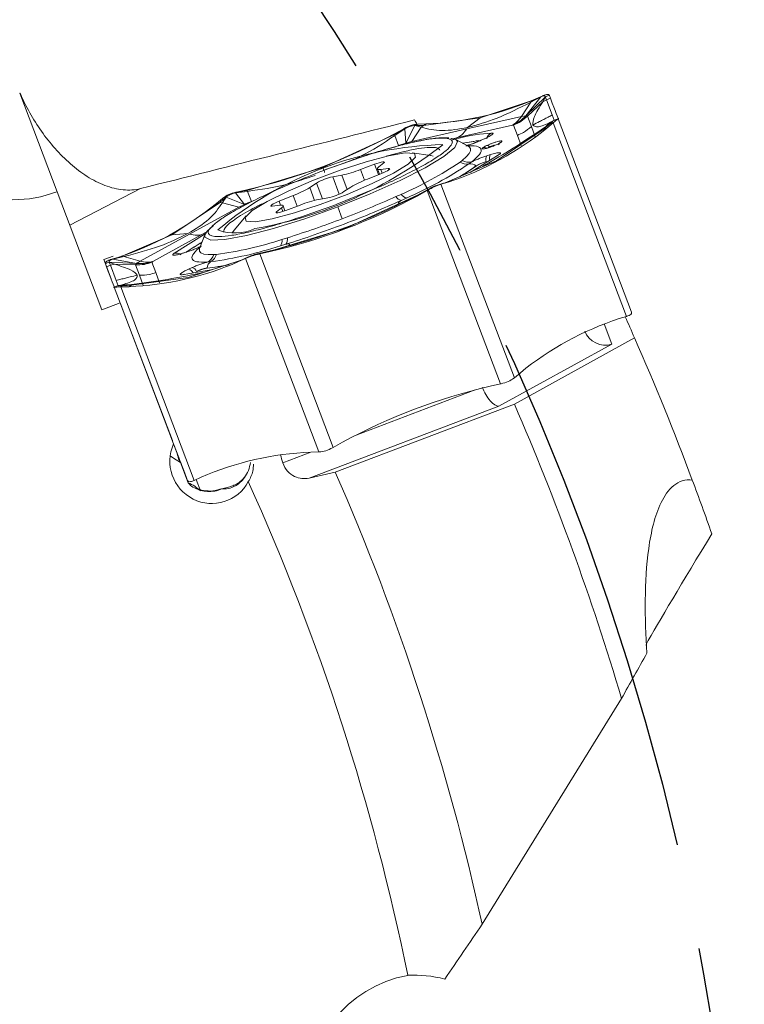
# Model space of a CAD drawing. Units: millimetres. Extents: x 5 to 292, y 5 to 205.
# Drawn here: x 253 to 271, y 145 to 169 of the extents above; entities that cross this region are included whole.
import ezdxf

# ---------------------------------------------------------------- set-up
doc = ezdxf.new("R2010")
doc.units = ezdxf.units.MM
doc.linetypes.add('CENTERX2', pattern=[20.32, 12.7, -2.54, 2.54, -2.54])
doc.layers.add('FORMAT', color=7, linetype='Continuous')

msp = doc.modelspace()

# ---------------------------------------------------------------- linework, layer by layer
at = {"color": 7, "linetype": 'Continuous', "lineweight": 15}
for p, q in [((253.233, 166.899), (253.224, 166.897)), ((253.224, 166.897), (253.225, 166.895)), ((253.233, 166.899), (253.225, 166.895)), ((253.225, 166.895), (254.121, 164.533)), ((265.557, 166.728), (264.283, 166.309)), ((265.272, 166.339), (265.494, 166.681)), ((265.376, 166.355), (265.846, 166.814)), ((265.735, 166.81), (265.376, 166.355)), ((265.418, 166.344), (265.784, 166.692)), ((265.494, 166.681), (265.736, 166.809)), ((265.557, 166.727), (265.494, 166.681)), ((265.557, 166.728), (265.619, 166.762)), ((265.595, 166.745), (265.557, 166.727)), ((265.642, 166.766), (265.595, 166.745)), ((265.619, 166.762), (265.783, 166.837)), ((265.736, 166.809), (265.642, 166.766)), ((265.793, 166.842), (265.735, 166.81)), ((265.783, 166.837), (265.793, 166.842)), ((265.784, 166.692), (265.846, 166.814)), ((265.874, 166.74), (265.784, 166.692)), ((265.94, 166.848), (265.846, 166.814)), ((265.846, 166.814), (265.861, 166.775)), ((265.861, 166.775), (265.868, 166.755)), ((265.868, 166.755), (265.874, 166.74)), ((265.874, 166.74), (265.968, 166.775)), ((266.012, 166.375), (265.874, 166.74)), ((265.94, 166.848), (265.942, 166.843)), ((265.942, 166.843), (265.968, 166.775)), ((262.781, 166.155), (262.713, 166.121)), ((262.781, 166.155), (262.793, 166.155)), ((262.983, 166.161), (262.793, 166.155)), ((264.283, 166.309), (262.92, 166.126)), ((262.92, 166.126), (262.983, 166.161)), ((263.957, 166.039), (265.272, 166.339)), ((264.283, 166.309), (263.979, 166.075)), ((265.376, 166.355), (265.272, 166.339)), ((265.418, 166.344), (265.512, 166.099)), ((265.746, 166.017), (265.975, 166.178)), ((265.869, 166.104), (265.971, 166.2)), ((265.885, 166.061), (266.031, 166.184)), ((265.975, 166.178), (265.892, 166.109)), ((265.971, 166.201), (266.06, 166.248)), ((265.974, 166.179), (266.04, 166.191)), ((266.061, 166.247), (266.012, 166.375)), ((266.04, 166.191), (266.031, 166.184)), ((266.031, 166.184), (267.792, 161.539)), ((266.153, 166.285), (266.06, 166.249)), ((266.154, 166.284), (266.153, 166.285)), ((266.154, 166.282), (266.171, 166.289)), ((266.154, 166.284), (267.915, 161.64)), ((262.221, 165.921), (262.445, 166.046)), ((262.226, 165.908), (262.221, 165.921)), ((262.278, 165.937), (262.226, 165.908)), ((262.23, 165.882), (262.471, 166.044)), ((262.343, 165.973), (262.278, 165.937)), ((262.471, 166.044), (262.343, 165.973)), ((262.445, 166.046), (262.459, 166.054)), ((262.459, 166.054), (262.47, 166.045)), ((262.494, 165.698), (262.471, 166.045)), ((262.713, 166.121), (262.494, 165.698)), ((262.865, 166.081), (262.643, 165.739)), ((262.643, 165.739), (263.957, 166.039)), ((262.713, 166.12), (262.821, 166.123)), ((262.865, 166.082), (262.713, 166.12)), ((262.821, 166.123), (262.876, 166.125)), ((262.865, 166.082), (262.92, 166.126)), ((262.876, 166.125), (262.92, 166.126)), ((265.056, 166.131), (263.741, 165.831)), ((264.674, 165.278), (265.815, 166.046)), ((265.074, 166.134), (265.056, 166.131)), ((265.082, 166.132), (265.074, 166.134)), ((265.175, 165.886), (265.082, 166.132)), ((265.605, 165.853), (265.512, 166.099)), ((265.816, 166.045), (265.746, 166.017)), ((265.815, 166.046), (265.885, 166.061)), ((265.849, 166.074), (265.816, 166.045)), ((265.892, 166.109), (265.849, 166.074)), ((262.226, 165.908), (260.5, 165.118)), ((262.226, 165.908), (262.23, 165.882)), ((262.323, 165.639), (262.23, 165.881)), ((262.494, 165.698), (262.322, 165.639)), ((264.006, 165.616), (263.693, 165.783)), ((264.374, 165.803), (264.29, 165.765)), ((264.386, 165.805), (264.301, 165.767)), ((265.268, 165.641), (265.175, 165.886)), ((262.457, 165.499), (262.021, 165.383)), ((263.09, 165.401), (262.651, 165.465)), ((261.85, 165.128), (261.971, 165.224)), ((263.443, 164.747), (264.674, 165.278)), ((263.798, 165.245), (263.848, 165.286)), ((264.084, 165.252), (264.01, 165.203)), ((264.674, 165.278), (264.334, 165.14)), ((264.442, 165.396), (264.53, 165.424)), ((260.5, 165.118), (258.684, 164.565)), ((261.746, 165.191), (261.405, 165.063)), ((261.575, 164.837), (261.912, 164.971)), ((261.815, 165.079), (261.863, 164.952)), ((262.074, 165.087), (261.896, 165.068)), ((264.183, 165.15), (264.181, 165.151)), ((260.354, 164.742), (260.19, 164.634)), ((260.957, 164.929), (260.74, 164.891)), ((263.34, 164.711), (263.513, 164.763)), ((263.353, 164.72), (263.403, 164.735)), ((263.403, 164.735), (263.443, 164.747)), ((263.513, 164.763), (263.443, 164.747)), ((255.195, 161.701), (254.121, 164.533)), ((256.123, 164.607), (254.427, 163.727)), ((258.698, 164.542), (258.41, 164.504)), ((258.41, 164.504), (258.553, 164.535)), ((258.413, 164.519), (258.41, 164.505)), ((258.41, 164.505), (258.623, 164.23)), ((258.428, 164.523), (258.413, 164.519)), ((258.428, 164.523), (258.679, 164.578)), ((258.553, 164.535), (258.626, 164.551)), ((258.626, 164.551), (258.684, 164.564)), ((258.684, 164.565), (258.679, 164.578)), ((258.684, 164.564), (258.698, 164.542)), ((258.698, 164.542), (258.791, 164.299)), ((261.744, 164.603), (260.836, 164.231)), ((261.009, 164.535), (261.173, 164.643)), ((262.773, 164.451), (263.024, 164.586)), ((262.783, 164.437), (263.008, 164.563)), ((262.896, 164.515), (262.831, 164.479)), ((263.024, 164.586), (262.896, 164.515)), ((263.022, 164.57), (263.008, 164.563)), ((263.008, 164.563), (264.769, 159.918)), ((263.022, 164.57), (263.023, 164.587)), ((263.255, 164.69), (263.353, 164.72)), ((263.33, 164.708), (263.255, 164.691)), ((263.34, 164.711), (263.33, 164.708)), ((265.102, 160.067), (263.34, 164.711)), ((258.02, 164.268), (256.878, 163.5)), ((257.95, 164.252), (258.096, 164.374)), ((257.95, 164.252), (258.02, 164.268)), ((258.054, 164.296), (258.02, 164.268)), ((258.091, 164.271), (258.02, 164.268)), ((258.096, 164.331), (258.054, 164.296)), ((258.091, 164.271), (258.179, 164.401)), ((258.091, 164.27), (258.484, 164.162)), ((258.179, 164.401), (258.096, 164.331)), ((258.096, 164.374), (258.105, 164.382)), ((258.179, 164.401), (258.105, 164.382)), ((258.179, 164.401), (258.623, 164.23)), ((259.789, 164.44), (259.452, 164.306)), ((260.406, 164.347), (260.623, 164.386)), ((261.053, 163.66), (262.779, 164.45)), ((262.256, 164.415), (262.381, 164.47)), ((262.51, 164.382), (262.388, 164.324)), ((262.779, 164.45), (262.773, 164.451)), ((262.831, 164.479), (262.779, 164.45)), ((262.779, 164.45), (262.783, 164.437)), ((258.484, 164.162), (257.301, 163.515)), ((258.623, 164.23), (258.484, 164.162)), ((259.29, 164.19), (259.467, 164.209)), ((259.513, 164.148), (259.393, 164.053)), ((259.594, 164.077), (259.549, 164.198)), ((259.617, 164.086), (259.959, 164.214)), ((260.968, 163.883), (260.86, 164.168)), ((258.66, 163.951), (258.374, 163.613)), ((258.336, 163.555), (258.374, 163.613)), ((261.053, 163.66), (259.237, 163.107)), ((256.878, 163.5), (255.647, 162.97)), ((257.301, 163.515), (256.118, 162.867)), ((257.601, 163.503), (256.418, 162.855)), ((256.878, 163.5), (257.261, 163.527)), ((257.669, 163.499), (257.545, 163.166)), ((259.522, 163.386), (259.652, 163.427)), ((257.224, 163.083), (257.136, 163.056)), ((257.234, 163.089), (257.146, 163.061)), ((259.241, 163.111), (258.963, 163.047)), ((258.963, 163.047), (259.106, 163.078)), ((259.242, 163.094), (258.991, 163.039)), ((259.106, 163.078), (259.179, 163.094)), ((259.179, 163.094), (259.237, 163.107)), ((259.237, 163.107), (259.241, 163.111)), ((259.237, 163.107), (259.242, 163.094)), ((259.613, 163.271), (259.484, 163.234)), ((255.471, 162.989), (255.244, 162.903)), ((255.244, 162.903), (255.282, 162.803)), ((256.03, 162.811), (255.373, 162.843)), ((255.374, 162.842), (255.389, 162.803)), ((255.501, 162.792), (255.374, 162.842)), ((255.395, 162.899), (255.459, 162.913)), ((255.395, 162.899), (255.405, 162.902)), ((255.578, 162.954), (255.405, 162.902)), ((255.459, 162.913), (256.03, 162.811)), ((255.725, 162.976), (255.46, 162.912)), ((255.46, 162.912), (255.558, 162.942)), ((255.558, 162.942), (255.608, 162.957)), ((255.647, 162.97), (255.578, 162.954)), ((255.608, 162.957), (255.648, 162.969)), ((255.648, 162.969), (255.725, 162.976)), ((256.118, 162.867), (255.725, 162.976)), ((256.402, 162.845), (256.398, 162.839)), ((256.398, 162.839), (256.491, 162.593)), ((256.418, 162.855), (256.402, 162.845)), ((257.269, 162.47), (258.543, 162.889)), ((257.817, 162.854), (257.729, 162.842)), ((257.883, 163.024), (257.947, 163.027)), ((258.644, 162.93), (258.48, 162.854)), ((258.543, 162.889), (258.48, 162.854)), ((258.581, 162.906), (258.543, 162.888)), ((258.628, 162.928), (258.581, 162.906)), ((258.721, 162.97), (258.628, 162.928)), ((258.644, 162.93), (258.654, 162.935)), ((260.405, 158.286), (258.644, 162.93)), ((258.654, 162.935), (258.721, 162.971)), ((258.976, 163.036), (258.963, 163.047)), ((258.991, 163.039), (258.976, 163.036)), ((260.752, 158.395), (258.991, 163.039)), ((255.282, 162.801), (255.281, 162.805)), ((255.419, 162.441), (255.282, 162.801)), ((255.308, 162.733), (255.282, 162.801)), ((255.308, 162.733), (255.402, 162.768)), ((255.389, 162.803), (255.396, 162.784)), ((255.396, 162.784), (255.402, 162.768)), ((255.402, 162.768), (255.501, 162.792)), ((255.402, 162.768), (255.54, 162.403)), ((256.005, 162.775), (255.501, 162.792)), ((256.005, 162.775), (256.098, 162.529)), ((257.28, 162.674), (257.365, 162.712)), ((257.472, 162.619), (257.471, 162.621)), ((257.723, 162.702), (257.722, 162.699)), ((255.54, 162.403), (255.589, 162.275)), ((255.906, 162.288), (257.269, 162.47)), ((256.192, 162.283), (256.098, 162.529)), ((256.491, 162.593), (256.584, 162.347)), ((257.269, 162.47), (257.615, 162.592)), ((255.479, 162.234), (255.495, 162.24)), ((255.495, 162.242), (255.588, 162.278)), ((255.495, 162.242), (256.89, 158.562)), ((255.495, 162.242), (255.495, 162.242)), ((255.495, 162.24), (255.495, 162.242)), ((255.687, 162.301), (255.588, 162.277)), ((255.653, 162.248), (255.642, 162.248)), ((255.844, 162.253), (255.653, 162.248)), ((257.415, 157.604), (255.653, 162.248)), ((255.828, 162.295), (255.687, 162.3)), ((255.977, 162.312), (255.698, 162.281)), ((255.698, 162.281), (255.807, 162.284)), ((255.807, 162.284), (255.862, 162.286)), ((255.844, 162.253), (255.906, 162.288)), ((255.862, 162.286), (255.906, 162.287)), ((255.906, 162.287), (255.977, 162.312)), ((267.702, 162.201), (267.703, 162.199)), ((255.636, 161.868), (255.195, 161.701)), ((255.631, 161.882), (255.636, 161.868)), ((255.636, 161.868), (256.92, 158.482)), ((267.62, 161.487), (267.792, 161.539)), ((267.792, 161.539), (267.803, 161.543)), ((267.915, 161.64), (267.916, 161.636)), ((267.986, 161.028), (265.104, 159.434)), ((267.445, 160.874), (264.727, 159.386)), ((265.093, 160.059), (265.102, 160.067)), ((265.248, 160.189), (265.102, 160.067)), ((264.518, 159.863), (264.769, 159.918)), ((264.769, 159.918), (264.785, 159.922)), ((264.727, 159.386), (260.172, 157.659)), ((265.104, 159.434), (260.802, 157.802)), ((256.92, 158.482), (257.256, 157.598)), ((257.044, 158.157), (256.92, 158.482)), ((260.739, 158.387), (260.752, 158.395)), ((260.752, 158.395), (260.977, 158.52)), ((257.043, 158.159), (257.044, 158.157)), ((260.215, 158.28), (260.405, 158.286)), ((260.405, 158.286), (260.417, 158.286)), ((257.272, 157.547), (257.086, 158.037)), ((257.256, 157.598), (257.23, 157.666)), ((257.578, 157.679), (257.415, 157.604)), ((260.172, 157.659), (260.802, 157.802)), ((257.256, 157.598), (257.258, 157.594)), ((257.405, 157.599), (257.415, 157.604)), ((257.46, 157.624), (257.563, 157.351)), ((257.982, 157.374), (258.08, 157.398)), ((267.675, 152.368), (264.327, 146.949))]:
    msp.add_line(p, q, dxfattribs=at)
at = {"color": 8, "linetype": 'Continuous', "lineweight": 15}
for p, q in [((263.741, 165.831), (263.626, 165.805)), ((264.739, 165.426), (264.038, 164.991)), ((261.501, 164.807), (261.405, 165.063)), ((261.84, 164.943), (261.746, 165.191)), ((261.93, 164.978), (261.896, 165.068)), ((262.086, 165.056), (262.074, 165.087)), ((260.498, 164.363), (260.354, 164.742)), ((260.898, 164.477), (260.74, 164.891)), ((261.087, 164.586), (260.957, 164.929)), ((260.307, 164.325), (260.19, 164.634)), ((259.488, 164.211), (259.452, 164.306)), ((259.885, 164.186), (259.789, 164.44)), ((259.403, 164.027), (259.393, 164.053)), ((259.546, 164.061), (259.513, 164.148)), ((257.704, 163.559), (257.601, 163.503)), ((256.927, 163.053), (257.68, 163.521)), ((257.858, 162.663), (257.122, 162.537)), ((267.261, 161.361), (267.445, 160.874)), ((261.305, 158.693), (264.158, 159.775)), ((257.024, 158.181), (257.009, 158.25)), ((257.037, 158.123), (257.029, 158.161)), ((257.037, 158.123), (257.067, 158.111)), ((259.543, 158.024), (260.219, 158.281))]:
    msp.add_line(p, q, dxfattribs=at)
at = {"color": 7, "linetype": 'Continuous', "lineweight": 15, "flags": 128}
for points in [[(265.968, 166.775), (266.01, 166.662), (266.048, 166.564), (266.08, 166.48), (266.106, 166.41), (266.127, 166.356), (266.142, 166.317), (266.151, 166.292), (266.154, 166.282)], [(263.579, 165.812), (263.589, 165.811), (263.693, 165.783)], [(264.29, 165.765), (264.282, 165.76), (264.278, 165.756)], [(264.386, 165.805), (264.376, 165.803), (264.374, 165.803)], [(261.541, 165.254), (260.92, 165.052), (260.276, 164.809), (259.672, 164.549), (259.167, 164.298), (258.81, 164.08), (258.636, 163.917), (258.662, 163.825), (258.886, 163.812), (259.286, 163.88), (259.823, 164.023), (260.443, 164.225), (261.087, 164.468), (261.691, 164.728), (262.197, 164.979), (262.554, 165.196), (262.728, 165.359), (262.701, 165.452), (262.477, 165.465), (262.077, 165.396), (261.541, 165.254)], [(261.971, 165.224), (261.984, 165.238), (261.984, 165.246), (261.97, 165.25), (261.943, 165.248), (261.904, 165.24), (261.857, 165.228), (261.803, 165.211), (261.746, 165.191)], [(263.09, 165.401), (263.1, 165.399), (263.156, 165.383)], [(261.896, 165.068), (261.866, 165.065), (261.843, 165.066), (261.826, 165.07), (261.817, 165.076), (261.814, 165.085), (261.819, 165.097), (261.831, 165.112), (261.85, 165.128)], [(261.912, 164.971), (261.967, 164.994), (262.016, 165.017), (262.057, 165.038), (262.087, 165.057), (262.104, 165.072), (262.108, 165.082), (262.097, 165.088), (262.074, 165.087)], [(259.452, 164.306), (259.397, 164.283), (259.348, 164.26), (259.307, 164.239), (259.277, 164.22), (259.26, 164.205), (259.256, 164.194), (259.266, 164.189), (259.29, 164.19)], [(259.393, 164.053), (259.38, 164.039), (259.38, 164.03), (259.394, 164.027), (259.421, 164.029), (259.46, 164.036), (259.507, 164.049), (259.561, 164.066), (259.617, 164.086)], [(259.467, 164.209), (259.497, 164.211), (259.521, 164.211), (259.537, 164.207), (259.547, 164.201), (259.549, 164.191), (259.544, 164.179), (259.532, 164.165), (259.513, 164.148)], [(257.669, 163.499), (257.728, 163.588), (257.881, 163.725)], [(257.224, 163.083), (257.233, 163.089), (257.234, 163.089)], [(255.308, 162.733), (255.351, 162.62), (255.389, 162.521), (255.421, 162.437), (255.447, 162.368), (255.467, 162.313), (255.482, 162.274), (255.492, 162.249), (255.495, 162.24)], [(257.23, 157.666), (257.187, 157.779), (257.15, 157.878), (257.118, 157.962), (257.092, 158.031), (257.071, 158.085), (257.056, 158.125), (257.047, 158.149), (257.043, 158.159)]]:
    msp.add_lwpolyline(points, dxfattribs=at)
at = {"color": 8, "linetype": 'Continuous', "lineweight": 15, "flags": 128}
for points in [[(263.693, 165.783), (263.734, 165.741), (263.672, 165.592), (263.408, 165.375), (262.959, 165.105), (262.356, 164.8), (261.64, 164.48), (260.86, 164.168)], [(263.858, 165.696), (264.061, 165.733), (264.249, 165.762)], [(264.301, 165.767), (264.291, 165.765), (264.29, 165.765)], [(263.848, 165.286), (263.949, 165.375), (264.017, 165.452), (264.051, 165.518), (264.051, 165.571), (264.016, 165.611), (264.006, 165.616)], [(260.86, 164.168), (260.07, 163.884), (259.322, 163.649), (258.668, 163.478), (258.153, 163.382), (257.811, 163.369), (257.666, 163.439), (257.669, 163.499)], [(257.545, 163.166), (257.541, 163.155), (257.542, 163.102), (257.577, 163.062), (257.646, 163.036), (257.748, 163.023), (257.883, 163.024)], [(257.136, 163.056), (257.145, 163.061), (257.146, 163.061)], [(257.086, 158.037), (256.914, 158.134), (256.838, 158.193)]]:
    msp.add_lwpolyline(points, dxfattribs=at)
at = {"color": 7, "linetype": 'Continuous', "lineweight": 15}
for centre, radius, start, end in [((262.695, 173.504), 7.349, 272.2446, 293.4468), ((208.123, 134.692), 63.05, 29.92735, 30.03948), ((255.454, 178.423), 14.215, 283.1129, 298.4249), ((261.231, 171.749), 7.349, 288.0908, 309.2931), ((263.585, 156.984), 8.681, 91.3407, 130.1978), ((257.149, 173.562), 10.063, 279.8671, 308.27), ((258.955, 172.41), 8.648, 293.3329, 304.0518), ((258.884, 172.787), 9.154, 293.3329, 304.0518), ((263.955, 165.483), 0.285, 236.3974, 280.9461), ((264.003, 165.526), 0.286, 237.0547, 286.2959), ((264.045, 165.01), 0.196, 46.0797, 100.4477), ((264.706, 164.288), 1.01, 106.259, 121.3099), ((264.704, 164.292), 1.003, 106.2589, 121.3099), ((264.579, 165.307), 0.163, 147.0338, 197.4182), ((264.667, 165.335), 0.163, 147.0337, 197.4186), ((260.38, 167.683), 2.813, 281.8371, 291.3531), ((261.023, 163.584), 1.337, 102.1844, 120.0022), ((262.432, 162.552), 2.44, 110.5621, 121.0431), ((258.932, 166.724), 2.44, 290.5621, 301.0431), ((260.341, 165.692), 1.337, 282.1844, 300.0022), ((256.017, 176.939), 14.215, 283.1129, 298.4249), ((260.983, 161.594), 2.813, 101.8371, 111.3531), ((252.764, 185.581), 23.197, 290.7126, 294.1548), ((262.422, 164.514), 0.193, 210.7439, 259.8314), ((262.557, 164.591), 0.214, 214.3843, 257.1036), ((253.296, 169.94), 7.349, 288.0917, 309.2939), ((252.721, 185.565), 23.197, 287.3837, 290.8258), ((258.386, 164.708), 1.166, 249.7041, 294.6903), ((256.82, 171.601), 8.648, 277.4867, 288.2055), ((259.31, 163.359), 0.214, 324.4348, 7.1541), ((259.462, 163.391), 0.193, 321.707, 10.7945), ((256.624, 171.93), 9.154, 277.4867, 288.2055), ((255.556, 169.597), 7.349, 272.2454, 293.4477), ((257.918, 162.687), 0.196, 121.0916, 175.458), ((257.607, 163.101), 0.286, 295.2425, 344.4836), ((257.672, 163.1), 0.285, 300.5924, 345.141), ((257.237, 162.517), 0.163, 24.1198, 74.5047), ((257.321, 162.555), 0.163, 24.1202, 74.5045), ((257.902, 161.708), 1.01, 100.2287, 115.2794), ((257.9, 161.712), 1.003, 100.2285, 115.2795), ((269.902, 154.501), 7.349, 108.0917, 129.2939), ((208.123, 134.692), 65.4, 23.74618, 24.22845), ((208.123, 134.692), 65.4, 20.51591, 23.74618), ((267.743, 146.019), 14.215, 103.1136, 118.4255), ((208.123, 134.692), 62.12, 16.53214, 23.47131), ((260.503, 150.937), 7.349, 92.2446, 113.4468), ((208.123, 134.692), 57.525, 12.30291, 23.68732), ((256.875, 156.64), 0.99, 45.9367, 66.3669), ((256.52, 163.243), 6.049, 284.9446, 287.4232), ((208.123, 134.692), 55.525, 11.4602, 24.3383)]:
    msp.add_arc(centre, radius, start, end, dxfattribs=at)
at = {"color": 8, "linetype": 'Continuous', "lineweight": 15}
for centre, radius, start, end in [((264.628, 165.77), 0.192, 116.2611, 170.7693), ((265.048, 159.902), 5.912, 97.3626, 101.5782), ((264.785, 165.273), 0.16, 106.7802, 132.48), ((261.455, 168.898), 4.633, 300.1372, 306.0361), ((261.483, 168.858), 4.587, 300.3189, 306.0517), ((260.532, 158.235), 5.871, 119.9148, 124.3371), ((260.537, 158.226), 5.879, 119.9518, 124.2774), ((256.977, 162.869), 0.192, 50.8271, 105.2789), ((257.266, 167.408), 4.731, 275.5329, 281.7598), ((257.215, 167.754), 5.078, 275.7356, 281.7676), ((257.189, 162.393), 0.16, 89.0584, 114.7582)]:
    msp.add_arc(centre, radius, start, end, dxfattribs=at)
at = {"color": 7, "linetype": 'Continuous', "lineweight": 15}
for centre, major_axis, ratio, start_param, end_param in [((253.046, 167.366), (1.074, -2.833), 0.990268, 3.445778, 6.283185), ((267.27, 161.337), (0.481, -0.178), 0.942951, 3.828892, 5.399688), ((264.551, 159.849), (-0.21, 0.455), 0.408551, 1.402884, 2.973681), ((257.831, 158.056), (-0.358, 0.944), 0.990268, 0.775397, 3.856009), ((205.278, 142.194), (-20.244, 53.379), 0.990075, 4.63452, 4.637993), ((271.099, 158.062), (3.119, 4.98), 0.025187, 1.944287, 2.675947), ((263.085, 142.746), (-0.365, -3.007), 0.990268, 3.445778, 6.283185)]:
    msp.add_ellipse(centre, major_axis=major_axis, ratio=ratio, start_param=start_param, end_param=end_param, dxfattribs=at)
for points, knots in [([(256.123, 164.607), (255.991, 164.574), (255.853, 164.565), (255.565, 164.592), (255.418, 164.629), (255.127, 164.739), (254.982, 164.813), (254.704, 164.989), (254.57, 165.091), (254.183, 165.43), (253.949, 165.697), (253.544, 166.272), (253.372, 166.581), (253.233, 166.899)], [0, 0, 0, 0, 0.125, 0.125, 0.25, 0.25, 0.375, 0.375, 0.5, 0.5, 0.75, 0.75, 1, 1, 1, 1]), ([(265.793, 166.842), (265.83, 166.856), (265.902, 166.883), (265.928, 166.859), (265.94, 166.848)], [0, 0, 0, 0, 0.5188425, 1, 1, 1, 1]), ([(263.98, 166.074), (264.211, 166.138), (264.686, 166.271), (265.22, 166.542), (265.494, 166.681)], [0, 0, 0, 0, 0.486075, 1, 1, 1, 1]), ([(265.784, 166.692), (265.704, 166.56), (265.547, 166.305), (265.548, 166.19), (265.549, 166.134)], [0, 0, 0, 0, 0.513381, 1, 1, 1, 1]), ([(265.846, 166.814), (265.842, 166.82), (265.835, 166.831), (265.81, 166.834), (265.778, 166.829), (265.749, 166.816), (265.735, 166.81)], [0, 0, 0, 0, 0.248696, 0.500006, 0.751037, 1, 1, 1, 1]), ([(262.459, 166.054), (262.513, 166.08), (262.626, 166.136), (262.728, 166.149), (262.781, 166.155)], [0, 0, 0, 0, 0.481181, 1, 1, 1, 1]), ([(265.056, 166.131), (265.094, 166.155), (265.175, 166.207), (265.238, 166.293), (265.272, 166.339)], [0, 0, 0, 0, 0.46145, 1, 1, 1, 1]), ([(265.376, 166.355), (265.33, 166.31), (265.24, 166.22), (265.129, 166.163), (265.074, 166.134)], [0, 0, 0, 0, 0.502542, 1, 1, 1, 1]), ([(265.082, 166.132), (265.143, 166.159), (265.266, 166.213), (265.367, 166.301), (265.418, 166.345)], [0, 0, 0, 0, 0.497459, 1, 1, 1, 1]), ([(265.376, 166.355), (265.387, 166.355), (265.409, 166.355), (265.415, 166.348), (265.418, 166.344)], [0, 0, 0, 0, 0.499999, 1, 1, 1, 1]), ([(265.549, 166.134), (265.601, 166.161), (265.688, 166.206), (265.808, 166.269), (265.91, 166.322), (265.978, 166.358), (266.012, 166.375)], [0, 0, 0, 0, 0.3400076, 0.5599968, 0.7799896, 1, 1, 1, 1]), ([(265.971, 166.2), (265.86, 166.15), (265.643, 166.051), (265.58, 166.107), (265.549, 166.134)], [0, 0, 0, 0, 0.513381, 1, 1, 1, 1]), ([(266.06, 166.249), (266.059, 166.249), (266.056, 166.247), (266.038, 166.233), (266.012, 166.211), (265.987, 166.19), (265.974, 166.179)], [0, 0, 0, 0, 0.24757, 0.499968, 0.750973, 1, 1, 1, 1]), ([(266.153, 166.285), (266.147, 166.28), (266.134, 166.272), (266.072, 166.219), (266.04, 166.191)], [0, 0, 0, 0, 0.481182, 1, 1, 1, 1]), ([(262.471, 166.045), (262.491, 166.055), (262.533, 166.078), (262.596, 166.101), (262.658, 166.117), (262.695, 166.12), (262.713, 166.121)], [0, 0, 0, 0, 0.24757, 0.499968, 0.750973, 1, 1, 1, 1]), ([(263.98, 166.074), (263.767, 166.037), (263.33, 165.962), (263.023, 166.041), (262.865, 166.081)], [0, 0, 0, 0, 0.486075, 1, 1, 1, 1]), ([(263.957, 166.039), (263.92, 165.988), (263.856, 165.903), (263.774, 165.852), (263.741, 165.831)], [0, 0, 0, 0, 0.597505, 1, 1, 1, 1]), ([(265.746, 166.016), (265.485, 165.843), (264.976, 165.505), (264.545, 165.258), (264.335, 165.139)], [0, 0, 0, 0, 0.513925, 1, 1, 1, 1]), ([(264.544, 165.942), (264.563, 165.942), (264.591, 165.942), (264.589, 165.925), (264.574, 165.909), (264.545, 165.887), (264.503, 165.862), (264.45, 165.835), (264.407, 165.815), (264.386, 165.805)], [0, 0, 0, 0, 0.2499034, 0.3722639, 0.499596, 0.6232616, 0.7498125, 0.872736, 1, 1, 1, 1]), ([(265.512, 166.099), (265.45, 166.047), (265.348, 165.96), (265.225, 165.908), (265.175, 165.886)], [0, 0, 0, 0, 0.597505, 1, 1, 1, 1]), ([(263.526, 165.828), (263.451, 165.83), (263.289, 165.834), (262.938, 165.781), (262.506, 165.686), (262.062, 165.565), (261.647, 165.439), (261.147, 165.276), (260.771, 165.137), (260.527, 165.047)], [0, 0, 0, 0, 0.140361, 0.300816, 0.459258, 0.5972, 0.707047, 0.81032, 1, 1, 1, 1]), ([(262.23, 165.881), (261.968, 165.704), (261.624, 165.472), (261.222, 165.297), (261.127, 165.255)], [0, 0, 0, 0, 0.763043, 1, 1, 1, 1]), ([(262.494, 165.698), (262.521, 165.706), (262.575, 165.723), (262.62, 165.734), (262.643, 165.739)], [0, 0, 0, 0, 0.499999, 1, 1, 1, 1]), ([(264.301, 165.767), (264.271, 165.754), (264.211, 165.729), (264.114, 165.692), (264.019, 165.66), (263.965, 165.645), (263.937, 165.638)], [0, 0, 0, 0, 0.250629, 0.499944, 0.74781, 1, 1, 1, 1]), ([(264.281, 165.757), (264.245, 165.742), (264.175, 165.711), (264.066, 165.672), (263.989, 165.648), (263.962, 165.644), (263.957, 165.643)], [0, 0, 0, 0, 0.31105, 0.618418, 0.922132, 1, 1, 1, 1]), ([(264.78, 165.718), (264.773, 165.716), (264.759, 165.711), (264.742, 165.696), (264.73, 165.677), (264.725, 165.663), (264.723, 165.656)], [0, 0, 0, 0, 0.256385, 0.510718, 0.759923, 1, 1, 1, 1]), ([(264.802, 165.747), (264.803, 165.744), (264.806, 165.738), (264.789, 165.725), (264.78, 165.718)], [0, 0, 0, 0, 0.494124, 1, 1, 1, 1]), ([(263.937, 165.638), (264.032, 165.638), (264.221, 165.639), (264.322, 165.562), (264.295, 165.438), (264.154, 165.313), (264.084, 165.252)], [0, 0, 0, 0, 0.250053, 0.500026, 0.75268, 1, 1, 1, 1]), ([(264.643, 165.648), (264.628, 165.642), (264.597, 165.629), (264.534, 165.605), (264.472, 165.585), (264.419, 165.57), (264.372, 165.56), (264.34, 165.557), (264.325, 165.561), (264.322, 165.57), (264.338, 165.583), (264.348, 165.591)], [0, 0, 0, 0, 0.08468, 0.171857, 0.333255, 0.417095, 0.498491, 0.666844, 0.751649, 0.840455, 1, 1, 1, 1]), ([(264.348, 165.591), (264.361, 165.599), (264.386, 165.616), (264.429, 165.636), (264.45, 165.646)], [0, 0, 0, 0, 0.4982045, 1, 1, 1, 1]), ([(264.436, 165.571), (264.429, 165.576), (264.416, 165.585), (264.394, 165.593), (264.37, 165.596), (264.355, 165.593), (264.348, 165.591)], [0, 0, 0, 0, 0.240082, 0.489265, 0.74359, 1, 1, 1, 1]), ([(264.45, 165.646), (264.454, 165.646), (264.462, 165.645), (264.476, 165.637), (264.49, 165.625), (264.499, 165.613), (264.504, 165.608)], [0, 0, 0, 0, 0.256383, 0.510717, 0.759923, 1, 1, 1, 1]), ([(264.53, 165.424), (264.575, 165.437), (264.64, 165.456), (264.703, 165.468), (264.739, 165.471), (264.762, 165.469), (264.77, 165.46), (264.764, 165.446), (264.748, 165.433), (264.739, 165.426)], [0, 0, 0, 0, 0.249903, 0.372264, 0.499596, 0.623262, 0.749812, 0.872736, 1, 1, 1, 1]), ([(264.084, 165.252), (264.109, 165.264), (264.16, 165.289), (264.252, 165.328), (264.349, 165.365), (264.411, 165.386), (264.442, 165.396)], [0, 0, 0, 0, 0.250629, 0.499944, 0.74781, 1, 1, 1, 1]), ([(260.836, 164.231), (260.466, 164.097), (259.894, 163.89), (259.193, 163.682), (258.708, 163.558), (258.302, 163.478), (257.913, 163.439), (257.683, 163.501), (257.814, 163.7), (258.131, 163.929), (258.488, 164.138), (258.933, 164.367), (259.596, 164.677), (260.161, 164.901), (260.527, 165.046)], [0, 0, 0, 0, 0.1197215, 0.1848881, 0.25, 0.3151666, 0.3802785, 0.5, 0.6197215, 0.6848881, 0.75, 0.8151666, 0.8802785, 1, 1, 1, 1]), ([(260.547, 164.993), (260.542, 165.007), (260.533, 165.031), (260.521, 165.063), (260.51, 165.091), (260.503, 165.109), (260.5, 165.118)], [0, 0, 0, 0, 0.340008, 0.559997, 0.77999, 1, 1, 1, 1]), ([(258.698, 164.542), (259.013, 164.587), (259.55, 164.664), (260.094, 164.847), (260.32, 164.923)], [0, 0, 0, 0, 0.58496, 1, 1, 1, 1]), ([(258.105, 164.382), (258.149, 164.412), (258.234, 164.47), (258.355, 164.503), (258.413, 164.519)], [0, 0, 0, 0, 0.518819, 1, 1, 1, 1]), ([(258.41, 164.505), (258.388, 164.499), (258.342, 164.488), (258.279, 164.464), (258.222, 164.435), (258.193, 164.412), (258.179, 164.401)], [0, 0, 0, 0, 0.247639, 0.500002, 0.751177, 1, 1, 1, 1]), ([(263.33, 164.708), (263.281, 164.691), (263.186, 164.658), (263.075, 164.599), (263.022, 164.57)], [0, 0, 0, 0, 0.518819, 1, 1, 1, 1]), ([(263.023, 164.587), (263.044, 164.598), (263.085, 164.621), (263.146, 164.65), (263.205, 164.675), (263.238, 164.685), (263.255, 164.691)], [0, 0, 0, 0, 0.247595, 0.499968, 0.750948, 1, 1, 1, 1]), ([(257.261, 163.526), (257.445, 163.639), (257.822, 163.873), (258, 164.136), (258.091, 164.27)], [0, 0, 0, 0, 0.486075, 1, 1, 1, 1]), ([(259.213, 164.321), (259.127, 164.28), (258.824, 164.138), (258.455, 163.921), (258.142, 163.692), (258.126, 163.605), (258.119, 163.561)], [0, 0, 0, 0, 0.116619, 0.41108, 0.70554, 1, 1, 1, 1]), ([(258.623, 164.23), (258.65, 164.242), (258.703, 164.265), (258.761, 164.288), (258.791, 164.299)], [0, 0, 0, 0, 0.4999986, 1, 1, 1, 1]), ([(262.388, 164.324), (262.169, 164.227), (261.73, 164.035), (261.015, 163.753), (260.295, 163.491), (259.839, 163.344), (259.613, 163.271)], [0, 0, 0, 0, 0.250053, 0.500026, 0.75268, 1, 1, 1, 1]), ([(262.773, 164.45), (262.495, 164.308), (261.954, 164.032), (261.345, 163.789), (261.049, 163.671)], [0, 0, 0, 0, 0.513381, 1, 1, 1, 1]), ([(262.354, 164.253), (262.342, 164.254), (262.319, 164.255), (262.317, 164.269), (262.337, 164.292), (262.371, 164.313), (262.388, 164.324)], [0, 0, 0, 0, 0.250629, 0.499944, 0.74781, 1, 1, 1, 1]), ([(261.049, 163.671), (260.749, 163.563), (260.132, 163.341), (259.543, 163.189), (259.241, 163.111)], [0, 0, 0, 0, 0.486619, 1, 1, 1, 1]), ([(261.049, 163.671), (261.049, 163.67), (261.05, 163.668), (261.051, 163.665), (261.052, 163.663), (261.052, 163.661), (261.053, 163.661)], [0, 0, 0, 0, 0.340008, 0.559997, 0.77999, 1, 1, 1, 1]), ([(257.261, 163.526), (257.046, 163.421), (256.602, 163.205), (256.023, 163.054), (255.725, 162.976)], [0, 0, 0, 0, 0.486075, 1, 1, 1, 1]), ([(257.301, 163.515), (257.363, 163.502), (257.467, 163.48), (257.562, 163.496), (257.601, 163.503)], [0, 0, 0, 0, 0.597505, 1, 1, 1, 1]), ([(257.582, 163.228), (257.557, 163.215), (257.506, 163.19), (257.414, 163.151), (257.318, 163.114), (257.256, 163.094), (257.224, 163.083)], [0, 0, 0, 0, 0.250629, 0.499944, 0.74781, 1, 1, 1, 1]), ([(257.729, 162.842), (257.634, 162.841), (257.445, 162.841), (257.344, 162.917), (257.371, 163.041), (257.512, 163.166), (257.582, 163.228)], [0, 0, 0, 0, 0.250053, 0.500026, 0.75268, 1, 1, 1, 1]), ([(259.613, 163.271), (259.633, 163.275), (259.673, 163.281), (259.703, 163.278), (259.711, 163.266), (259.694, 163.249), (259.686, 163.241)], [0, 0, 0, 0, 0.250629, 0.499944, 0.74781, 1, 1, 1, 1]), ([(255.281, 162.805), (255.283, 162.822), (255.286, 162.857), (255.358, 162.884), (255.395, 162.899)], [0, 0, 0, 0, 0.481181, 1, 1, 1, 1]), ([(255.281, 162.805), (255.296, 162.812), (255.327, 162.824), (255.358, 162.836), (255.373, 162.843)], [0, 0, 0, 0, 0.499999, 1, 1, 1, 1]), ([(255.373, 162.843), (255.373, 162.849), (255.371, 162.862), (255.387, 162.881), (255.415, 162.898), (255.445, 162.908), (255.459, 162.913)], [0, 0, 0, 0, 0.248734, 0.500035, 0.751236, 1, 1, 1, 1]), ([(256.398, 162.839), (256.339, 162.82), (256.211, 162.778), (256.077, 162.776), (256.005, 162.775)], [0, 0, 0, 0, 0.4614501, 1, 1, 1, 1]), ([(256.03, 162.811), (256.041, 162.819), (256.063, 162.836), (256.1, 162.857), (256.118, 162.867)], [0, 0, 0, 0, 0.499999, 1, 1, 1, 1]), ([(256.03, 162.811), (256.094, 162.807), (256.221, 162.799), (256.342, 162.83), (256.402, 162.845)], [0, 0, 0, 0, 0.502542, 1, 1, 1, 1]), ([(256.418, 162.855), (256.37, 162.848), (256.274, 162.833), (256.171, 162.856), (256.118, 162.868)], [0, 0, 0, 0, 0.4974586, 1, 1, 1, 1]), ([(257.136, 163.056), (257.092, 163.043), (257.026, 163.023), (256.963, 163.012), (256.927, 163.008), (256.904, 163.011), (256.896, 163.02), (256.902, 163.033), (256.919, 163.047), (256.927, 163.053)], [0, 0, 0, 0, 0.249903, 0.372264, 0.499596, 0.623262, 0.749812, 0.872736, 1, 1, 1, 1]), ([(257.365, 162.712), (257.395, 162.725), (257.455, 162.751), (257.552, 162.787), (257.647, 162.819), (257.701, 162.834), (257.729, 162.842)], [0, 0, 0, 0, 0.2506293, 0.4999443, 0.7478097, 1, 1, 1, 1]), ([(258.976, 163.036), (258.917, 163.022), (258.794, 162.993), (258.702, 162.954), (258.654, 162.935)], [0, 0, 0, 0, 0.481181, 1, 1, 1, 1]), ([(258.963, 163.047), (258.94, 163.042), (258.895, 163.032), (258.829, 163.013), (258.769, 162.993), (258.737, 162.978), (258.721, 162.971)], [0, 0, 0, 0, 0.247369, 0.499933, 0.750903, 1, 1, 1, 1]), ([(255.501, 162.792), (255.648, 162.747), (255.935, 162.659), (256.011, 162.573), (256.047, 162.53)], [0, 0, 0, 0, 0.513381, 1, 1, 1, 1]), ([(256.005, 162.775), (256.005, 162.779), (256.005, 162.788), (256.022, 162.803), (256.03, 162.811)], [0, 0, 0, 0, 0.5000014, 1, 1, 1, 1]), ([(257.122, 162.537), (257.103, 162.538), (257.075, 162.538), (257.077, 162.554), (257.092, 162.571), (257.121, 162.592), (257.163, 162.617), (257.216, 162.645), (257.259, 162.664), (257.28, 162.674)], [0, 0, 0, 0, 0.249903, 0.372264, 0.499596, 0.623262, 0.749812, 0.872736, 1, 1, 1, 1]), ([(256.047, 162.53), (255.99, 162.516), (255.895, 162.492), (255.763, 162.459), (255.652, 162.432), (255.577, 162.413), (255.54, 162.404)], [0, 0, 0, 0, 0.340008, 0.559997, 0.77999, 1, 1, 1, 1]), ([(255.687, 162.3), (255.804, 162.336), (256.032, 162.406), (256.042, 162.49), (256.047, 162.53)], [0, 0, 0, 0, 0.513381, 1, 1, 1, 1]), ([(255.977, 162.311), (256.288, 162.355), (256.893, 162.439), (257.379, 162.541), (257.616, 162.591)], [0, 0, 0, 0, 0.513925, 1, 1, 1, 1]), ([(256.098, 162.529), (256.178, 162.531), (256.313, 162.534), (256.44, 162.576), (256.491, 162.593)], [0, 0, 0, 0, 0.597505, 1, 1, 1, 1]), ([(255.642, 162.248), (255.599, 162.247), (255.517, 162.245), (255.502, 162.243), (255.495, 162.242)], [0, 0, 0, 0, 0.5188, 1, 1, 1, 1]), ([(255.588, 162.278), (255.589, 162.278), (255.592, 162.279), (255.615, 162.28), (255.649, 162.281), (255.682, 162.282), (255.698, 162.282)], [0, 0, 0, 0, 0.247313, 0.499901, 0.749802, 1, 1, 1, 1]), ([(255.698, 162.282), (255.689, 162.276), (255.67, 162.265), (255.651, 162.254), (255.642, 162.248)], [0, 0, 0, 0, 0.500002, 1, 1, 1, 1]), ([(267.803, 161.543), (267.84, 161.557), (267.912, 161.584), (267.915, 161.619), (267.916, 161.636)], [0, 0, 0, 0, 0.5188191, 1, 1, 1, 1]), ([(264.785, 159.922), (264.843, 159.938), (264.964, 159.971), (265.049, 160.029), (265.093, 160.059)], [0, 0, 0, 0, 0.481181, 1, 1, 1, 1]), ([(260.417, 158.286), (260.47, 158.293), (260.572, 158.305), (260.684, 158.361), (260.739, 158.387)], [0, 0, 0, 0, 0.5189387, 1, 1, 1, 1]), ([(258.765, 158.035), (258.756, 157.97), (258.74, 157.902), (258.69, 157.776), (258.659, 157.72), (258.558, 157.58), (258.486, 157.523), (258.351, 157.444), (258.288, 157.422), (258.175, 157.398), (258.124, 157.396), (258.08, 157.398)], [0, 0, 0, 0, 0.125, 0.125, 0.25, 0.25, 0.5, 0.5, 0.75, 0.75, 1, 1, 1, 1]), ([(258.714, 157.575), (258.759, 157.654), (258.829, 157.776), (258.836, 157.939), (258.839, 157.997)], [0, 0, 0, 0, 0.6445943, 1, 1, 1, 1]), ([(260.172, 157.659), (260.117, 157.646), (260.061, 157.643), (259.944, 157.655), (259.884, 157.67), (259.765, 157.727), (259.707, 157.767), (259.605, 157.879), (259.565, 157.949), (259.543, 158.024)], [0, 0, 0, 0, 0.25, 0.25, 0.5, 0.5, 0.75, 0.75, 1, 1, 1, 1]), ([(258.672, 157.763), (258.665, 157.751), (258.636, 157.694), (258.563, 157.609), (258.441, 157.509), (258.378, 157.489), (258.34, 157.477)], [0, 0, 0, 0, 0.049252, 0.229442, 0.536642, 1, 1, 1, 1]), ([(257.258, 157.594), (257.27, 157.582), (257.295, 157.558), (257.367, 157.585), (257.405, 157.599)], [0, 0, 0, 0, 0.481181, 1, 1, 1, 1]), ([(257.272, 157.547), (257.278, 157.531), (257.295, 157.51), (257.359, 157.459), (257.404, 157.429), (257.502, 157.386), (257.54, 157.373), (257.627, 157.35), (257.677, 157.342), (257.786, 157.335), (257.847, 157.338), (257.966, 157.358), (258.026, 157.375), (258.08, 157.398)], [0, 0, 0, 0, 0.25, 0.25, 0.5, 0.5, 0.625, 0.625, 0.75, 0.75, 0.875, 0.875, 1, 1, 1, 1]), ([(257.746, 157.35), (257.731, 157.35), (257.665, 157.35), (257.567, 157.376), (257.49, 157.407), (257.485, 157.41), (257.483, 157.411)], [0, 0, 0, 0, 0.083858, 0.375514, 0.792978, 1, 1, 1, 1]), ([(258.06, 157.401), (258.024, 157.388), (257.951, 157.363), (257.836, 157.345), (257.773, 157.348), (257.746, 157.35)], [0, 0, 0, 0, 0.34315, 0.720706, 1, 1, 1, 1]), ([(268.285, 153.458), (268.257, 153.887), (268.242, 154.311), (268.25, 155.151), (268.272, 155.569), (268.356, 156.168), (268.392, 156.364), (268.488, 156.735), (268.547, 156.911), (268.703, 157.232), (268.801, 157.379), (268.991, 157.532), (269.06, 157.571), (269.21, 157.617), (269.292, 157.624), (269.375, 157.613)], [0, 0, 0, 0, 0.25, 0.25, 0.5, 0.5, 0.625, 0.625, 0.75, 0.75, 0.875, 0.875, 0.9375, 0.9375, 1, 1, 1, 1]), ([(269.375, 157.613), (269.452, 157.408), (269.53, 157.196), (269.687, 156.763), (269.766, 156.541), (269.844, 156.318)], [0, 0, 0, 0, 0.5, 0.5, 1, 1, 1, 1])]:
    msp.add_open_spline(points, degree=3, knots=knots, dxfattribs=at)
for points in [[(262.705, 166.255), (260.515, 165.708), (258.321, 165.159), (256.123, 164.607)], [(263.315, 165.532), (263.296, 165.552), (263.259, 165.592), (263.078, 165.601), (262.818, 165.575), (262.577, 165.524), (262.457, 165.499)], [(264.436, 165.571), (264.444, 165.577), (264.461, 165.588), (264.49, 165.601), (264.504, 165.608)], [(257.086, 158.037), (257.08, 158.051), (257.061, 158.081), (257.037, 158.123)], [(268.285, 153.458), (268.082, 153.096), (267.879, 152.732), (267.675, 152.368)], [(263.436, 145.634), (263.734, 146.074), (264.031, 146.513), (264.327, 146.949)], [(262.541, 145.724), (262.839, 145.74), (263.137, 145.71), (263.436, 145.634)]]:
    msp.add_open_spline(points, degree=3, dxfattribs=at)
at = {"color": 8, "linetype": 'Continuous', "lineweight": 15}
for points, knots in [([(263.599, 165.773), (263.623, 165.78), (264.044, 165.894), (264.301, 165.919), (264.544, 165.942)], [0, 0, 0, 0, 0.056654, 1, 1, 1, 1]), ([(260.527, 165.046), (260.898, 165.18), (261.469, 165.387), (262.171, 165.595), (262.656, 165.719), (263.062, 165.799), (263.45, 165.837), (263.681, 165.776), (263.549, 165.577), (263.232, 165.348), (262.877, 165.139), (262.427, 164.91), (262.047, 164.726), (261.798, 164.625), (261.744, 164.603)], [0, 0, 0, 0, 0.133299, 0.205856, 0.278352, 0.350909, 0.423406, 0.556705, 0.690004, 0.762561, 0.835057, 0.907614, 0.98011, 1, 1, 1, 1]), ([(264.45, 165.646), (264.47, 165.655), (264.511, 165.673), (264.585, 165.701), (264.662, 165.727), (264.732, 165.745), (264.785, 165.754), (264.797, 165.75), (264.802, 165.747)], [0, 0, 0, 0, 0.14309, 0.286682, 0.462905, 0.643324, 0.819564, 1, 1, 1, 1]), ([(264.78, 165.718), (264.764, 165.708), (264.73, 165.687), (264.672, 165.661), (264.643, 165.648)], [0, 0, 0, 0, 0.499548, 1, 1, 1, 1]), ([(264.504, 165.608), (264.516, 165.613), (264.543, 165.625), (264.585, 165.642), (264.611, 165.65), (264.622, 165.654)], [0, 0, 0, 0, 0.335803, 0.725934, 1, 1, 1, 1])]:
    msp.add_open_spline(points, degree=3, knots=knots, dxfattribs=at)
at = {"layer": 'FORMAT', "color": 7, "linetype": 'CENTERX2'}
msp.add_circle((208.123, 134.692), 62.5, dxfattribs=at)

doc.saveas('drawing.dxf')
